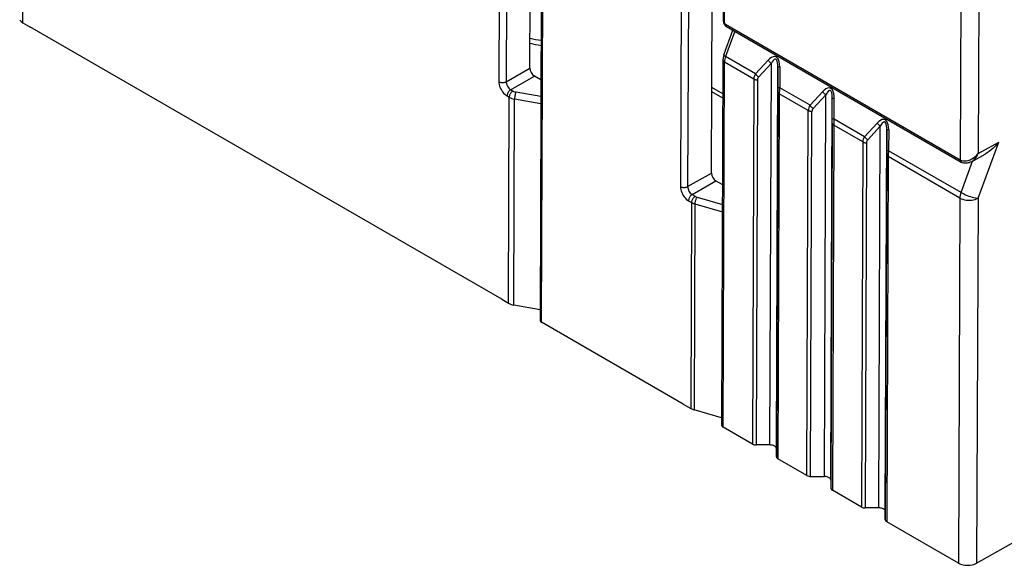
# Model space of a CAD drawing. Extents: x -1 to 399, y -3 to 286.
# Drawn here: x 309 to 322, y 95 to 102 of the extents above; entities that cross this region are included whole.
import ezdxf

# ---------------------------------------------------------------- set-up
doc = ezdxf.new("R2010")
doc.units = 0
doc.layers.get('0').update_dxf_attribs({"linetype": 'CONTINUOUS'})

# ---------------------------------------------------------------- blocks, each defined once
blk = doc.blocks.new('BLOCK104')
at = {"color": 7}
for p, q in [((-21.095088, -40.257003), (-21.249788, -81.647646)), ((-20.391992, -40.503882), (-20.544874, -81.407819)), ((-30.370258, -46.974524), (-30.480565, -76.229385)), ((-30.421986, -76.311074), (-30.311679, -47.056214)), ((-37.517343, -63.052908), (-37.611019, -87.897115)), ((-37.552442, -87.979016), (-37.458765, -63.134597)), ((-39.170683, -66.749628), (-39.21541, -78.611962)), ((-38.889081, -66.751044), (-38.933809, -78.613379)), ((-38.005277, -78.081928), (-37.963032, -66.878146)), ((-57.756789, -76.31403), (-57.726548, -68.293561)), ((-32.099615, -70.83211), (-32.144343, -82.694445)), ((-31.818013, -70.833527), (-31.862741, -82.695861)), ((-30.934209, -82.164411), (-30.892252, -71.036814)), ((-57.756789, -76.31403), (-57.491624, -76.467123)), ((-39.106848, -87.081579), (-57.491624, -76.467123)), ((-30.449255, -77.564829), (-30.10097, -76.60577)), ((-30.386786, -76.372398), (-21.251631, -81.646582)), ((-30.029666, -76.646937), (-30.385824, -77.627674)), ((-30.345368, -76.464666), (-21.210213, -81.73885)), ((-30.486344, -77.762008), (-30.539952, -91.979598)), ((-30.481374, -92.061499), (-30.427765, -77.843697)), ((-29.283033, -78.504608), (-30.427765, -77.843697)), ((-29.216015, -78.303064), (-30.385824, -77.627674)), ((-29.216015, -78.303064), (-28.723846, -77.771293)), ((-38.933809, -78.613379), (-38.005276, -78.081927)), ((-29.091458, -78.423452), (-28.599289, -77.891682)), ((-28.655336, -92.75623), (-28.599289, -77.891682)), ((-28.405337, -92.900567), (-28.34929, -78.036018)), ((-28.34929, -78.036018), (-28.351295, -78.850786)), ((-28.273848, -78.0311), (-28.275853, -78.845867)), ((-38.75781, -78.919997), (-37.829225, -78.388515)), ((-37.57572, -78.534937), (-37.829278, -78.388545)), ((-29.283033, -78.504608), (-29.336642, -92.72241)), ((-29.141613, -78.538638), (-29.195221, -92.75623)), ((-38.75781, -78.919997), (-38.670638, -78.970325)), ((-30.491956, -79.248284), (-30.922283, -78.999835)), ((-30.491333, -79.083089), (-30.92166, -78.834639)), ((-28.351729, -78.994677), (-28.405337, -93.21227)), ((-28.351295, -78.850786), (-28.351729, -78.994677)), ((-27.094694, -79.527809), (-28.275853, -78.845867)), ((-26.602525, -78.996038), (-27.094694, -79.527809)), ((-38.898613, -79.163874), (-38.811441, -79.214203)), ((-38.841683, -87.234672), (-38.811441, -79.214203)), ((-38.63371, -87.306716), (-38.603468, -79.286205)), ((-37.579224, -79.464377), (-38.603468, -79.286205)), ((-37.578158, -79.181761), (-38.545854, -79.013425)), ((-28.29315, -79.076117), (-28.346759, -93.293919)), ((-27.161713, -79.729353), (-28.29315, -79.076117)), ((-26.477968, -79.116426), (-26.970138, -79.648197)), ((-26.534016, -93.980975), (-26.477968, -79.116426)), ((-26.284017, -94.125312), (-26.22797, -79.260763)), ((-26.229975, -80.075531), (-26.22797, -79.260763)), ((-26.154532, -80.070612), (-26.152527, -79.255845)), ((-27.215321, -93.947155), (-27.161713, -79.729353)), ((-27.073901, -93.980975), (-27.020293, -79.763382)), ((-26.230409, -80.219422), (-26.229975, -80.075531)), ((-24.973374, -80.752554), (-26.154532, -80.070612)), ((-26.230409, -80.219422), (-26.284017, -94.437015)), ((-26.17183, -80.300862), (-26.225439, -94.518664)), ((-25.040392, -80.954098), (-26.17183, -80.300862)), ((-24.973374, -80.752554), (-24.481205, -80.220783)), ((-24.848817, -80.872942), (-24.356648, -80.341171)), ((-24.412695, -95.20572), (-24.356648, -80.341171)), ((-24.162697, -95.350057), (-24.106649, -80.485508)), ((-24.106649, -80.485508), (-24.108654, -81.300275)), ((-24.031207, -80.48059), (-24.033212, -81.295357)), ((-25.040392, -80.954098), (-25.094001, -95.1719)), ((-24.898972, -80.988127), (-24.95258, -95.20572)), ((-24.108654, -81.300275), (-24.109089, -81.444167)), ((-21.213206, -82.923488), (-24.033212, -81.295357)), ((-20.551359, -83.142911), (-19.743881, -80.965371)), ((-20.544874, -81.407819), (-19.743881, -80.965371)), ((-24.109089, -81.444167), (-24.162697, -95.66176)), ((-24.05051, -81.525607), (-24.104118, -95.743409)), ((-21.255364, -83.139385), (-24.05051, -81.525607)), ((-21.251631, -81.646582), (-21.249788, -81.647637)), ((-20.805183, -81.723367), (-20.27276, -81.42927)), ((-21.213206, -82.923488), (-20.759869, -81.700967)), ((-21.20705, -81.74066), (-21.210213, -81.73885)), ((-31.862741, -82.695861), (-30.934209, -82.164411)), ((-31.686742, -83.002479), (-30.75821, -82.471029)), ((-30.75821, -82.471029), (-30.504652, -82.617421)), ((-31.686742, -83.002479), (-31.568556, -83.070714)), ((-31.490588, -83.103104), (-30.507548, -83.385639)), ((-21.255364, -83.139385), (-21.308505, -97.357457)), ((-20.551359, -83.142911), (-20.604493, -97.359229)), ((-31.827545, -83.246357), (-31.709359, -83.314592)), ((-31.709359, -83.314592), (-31.7396, -91.335061)), ((-31.579412, -83.368648), (-31.609654, -91.389136)), ((-31.579412, -83.368648), (-30.508644, -83.676397)), ((-39.106848, -87.081579), (-38.841683, -87.234672)), ((-37.609472, -87.486687), (-38.63371, -87.306716)), ((-32.03578, -91.164062), (-37.552442, -87.979016)), ((-32.03578, -91.164062), (-31.7396, -91.335061)), ((-30.538891, -91.698236), (-31.609654, -91.389136)), ((-29.336642, -92.72241), (-30.481374, -92.061499)), ((-28.655336, -92.75623), (-29.195221, -92.75623)), ((-28.405337, -93.21227), (-28.405337, -92.900567)), ((-27.215321, -93.947155), (-28.346759, -93.293919)), ((-27.073901, -93.980975), (-26.534016, -93.980975)), ((-26.284017, -94.125312), (-26.284017, -94.437015)), ((-25.094001, -95.1719), (-26.225439, -94.518664)), ((-24.412695, -95.20572), (-24.95258, -95.20572)), ((-24.162697, -95.66176), (-24.162697, -95.350057)), ((-20.604493, -97.359229), (-16.676796, -95.130807)), ((-21.308505, -97.357457), (-24.104118, -95.743409))]:
    blk.add_line(p, q, dxfattribs=at)
for points in [[(-30.480564, -76.229385), (-30.479836, -76.239441), (-30.477583, -76.24942), (-30.473824, -76.259247), (-30.468584, -76.26886), (-30.461906, -76.278168), (-30.45384, -76.287117), (-30.444448, -76.295624), (-30.433804, -76.303635), (-30.421986, -76.311073)], [(-30.386787, -76.372391), (-30.386297, -76.386429), (-30.384722, -76.399727), (-30.382076, -76.412193), (-30.378376, -76.423729), (-30.373655, -76.43425), (-30.367945, -76.443672), (-30.361292, -76.45192), (-30.353746, -76.458939), (-30.345369, -76.464661)], [(-30.486343, -77.762009), (-30.485615, -77.772064), (-30.483362, -77.782043), (-30.479603, -77.79187), (-30.474363, -77.801483), (-30.467686, -77.810791), (-30.45962, -77.81974), (-30.45023, -77.828247), (-30.439583, -77.836258), (-30.427765, -77.843697)], [(-30.449255, -77.564827), (-30.449888, -77.569725), (-30.448494, -77.57531), (-30.445084, -77.581512), (-30.439695, -77.588264), (-30.432388, -77.595505), (-30.423241, -77.603149), (-30.412348, -77.611115), (-30.399832, -77.619324), (-30.385824, -77.62767)], [(-28.723846, -77.771294), (-28.713329, -77.786392), (-28.701681, -77.801392), (-28.689018, -77.816139), (-28.675465, -77.830505), (-28.661158, -77.844337), (-28.646235, -77.857491), (-28.630848, -77.86985), (-28.615147, -77.881287), (-28.599289, -77.891685)], [(-28.273848, -78.031097), (-28.278185, -77.929619), (-28.291632, -77.840141), (-28.313913, -77.764488), (-28.34458, -77.704201), (-28.383003, -77.660507), (-28.428404, -77.634293), (-28.479855, -77.626099), (-28.53631, -77.636086), (-28.596622, -77.664055), (-28.659561, -77.709427), (-28.723845, -77.771294)], [(-28.349291, -78.036018), (-28.351591, -77.950905), (-28.358973, -77.877464), (-28.371283, -77.817207), (-28.388273, -77.771355), (-28.409595, -77.740829), (-28.434818, -77.726273), (-28.463425, -77.727966), (-28.494837, -77.745872), (-28.528412, -77.77964), (-28.563467, -77.828575), (-28.599289, -77.891685)], [(-28.273848, -78.031097), (-28.288794, -78.031494), (-28.302355, -78.031937), (-28.3144, -78.032425), (-28.324806, -78.032959), (-28.333473, -78.033524), (-28.340313, -78.034119), (-28.345259, -78.034737), (-28.348261, -78.03537), (-28.349289, -78.036018)], [(-39.215412, -78.611961), (-39.212372, -78.666237), (-39.202915, -78.723145), (-39.187237, -78.781525), (-39.165653, -78.840195), (-39.138607, -78.897957), (-39.106644, -78.953644), (-39.070419, -79.006104), (-39.03067, -79.054291), (-38.988201, -79.097206), (-38.943882, -79.133987), (-38.898613, -79.163879)], [(-39.215408, -78.611961), (-39.19397, -78.622704), (-39.170116, -78.631599), (-39.144329, -78.638474), (-39.117123, -78.643181), (-39.089046, -78.64563), (-39.060673, -78.645775), (-39.032562, -78.643608), (-39.005287, -78.639175), (-38.979397, -78.632561), (-38.955406, -78.623909), (-38.933807, -78.61338)], [(-29.283033, -78.504608), (-29.27017, -78.511421), (-29.256327, -78.517563), (-29.241611, -78.522987), (-29.226135, -78.527657), (-29.210016, -78.531532), (-29.193377, -78.534592), (-29.176342, -78.536804), (-29.159044, -78.538162), (-29.141613, -78.538643)], [(-29.216015, -78.303062), (-29.205498, -78.318161), (-29.19385, -78.33316), (-29.181187, -78.347908), (-29.167633, -78.362274), (-29.153326, -78.376106), (-29.138403, -78.389259), (-29.123016, -78.401619), (-29.107315, -78.413055), (-29.091457, -78.423454)], [(-38.757813, -78.919998), (-38.777821, -78.933296), (-38.797413, -78.9496), (-38.816196, -78.968597), (-38.833794, -78.989891), (-38.84985, -79.013062), (-38.864037, -79.037636), (-38.876076, -79.063126), (-38.885719, -79.089012), (-38.892776, -79.114777), (-38.897102, -79.1399), (-38.898613, -79.163872)], [(-38.670639, -78.970329), (-38.690647, -78.983627), (-38.710239, -78.999931), (-38.729023, -79.018929), (-38.74662, -79.040222), (-38.762676, -79.063393), (-38.776863, -79.087967), (-38.788902, -79.113457), (-38.798546, -79.139343), (-38.805603, -79.165108), (-38.809929, -79.190231), (-38.81144, -79.214203)], [(-28.351728, -78.994675), (-28.350967, -79.0047), (-28.34869, -79.014648), (-28.344913, -79.024445), (-28.339666, -79.034027), (-28.332989, -79.043304), (-28.324934, -79.052223), (-28.315559, -79.060707), (-28.304937, -79.068687), (-28.29315, -79.076111)], [(-28.275854, -78.845863), (-28.2908, -78.84626), (-28.304361, -78.846703), (-28.316406, -78.847191), (-28.326813, -78.847725), (-28.33548, -78.848289), (-28.342319, -78.848885), (-28.347265, -78.849503), (-28.350267, -78.850136), (-28.351295, -78.850784)], [(-26.602526, -78.996033), (-26.592009, -79.011131), (-26.58036, -79.026131), (-26.567698, -79.040878), (-26.554144, -79.055244), (-26.539837, -79.069077), (-26.524914, -79.08223), (-26.509527, -79.094589), (-26.493826, -79.106026), (-26.477968, -79.116425)], [(-26.152527, -79.255844), (-26.156864, -79.154366), (-26.170311, -79.064888), (-26.192595, -78.989235), (-26.223259, -78.928947), (-26.261683, -78.885254), (-26.307083, -78.859039), (-26.358534, -78.850845), (-26.414989, -78.860832), (-26.475302, -78.888802), (-26.53824, -78.934174), (-26.602524, -78.99604)], [(-26.22797, -79.260765), (-26.23027, -79.175652), (-26.237652, -79.102211), (-26.249962, -79.041954), (-26.266953, -78.996101), (-26.288275, -78.965576), (-26.313498, -78.951019), (-26.342104, -78.952713), (-26.373516, -78.970619), (-26.407091, -79.004387), (-26.442146, -79.053322), (-26.477968, -79.116432)], [(-38.545856, -79.013428), (-38.554096, -79.0308), (-38.562157, -79.051117), (-38.569878, -79.073952), (-38.577103, -79.098846), (-38.583683, -79.125313), (-38.589489, -79.152802), (-38.594406, -79.180771), (-38.598328, -79.208649), (-38.601181, -79.235878), (-38.602905, -79.261902), (-38.60347, -79.286209)], [(-26.152529, -79.255844), (-26.167475, -79.256241), (-26.181036, -79.256683), (-26.193081, -79.257172), (-26.203487, -79.257706), (-26.212154, -79.25827), (-26.218994, -79.258865), (-26.22394, -79.259483), (-26.226942, -79.260117), (-26.22797, -79.260765)], [(-27.161713, -79.729347), (-27.148849, -79.73616), (-27.135006, -79.742302), (-27.120291, -79.747726), (-27.104815, -79.752396), (-27.088696, -79.756271), (-27.072056, -79.759331), (-27.055021, -79.761543), (-27.037724, -79.762901), (-27.020292, -79.763382)], [(-27.094694, -79.527809), (-27.084177, -79.542908), (-27.072529, -79.557907), (-27.059866, -79.572655), (-27.046312, -79.587021), (-27.032005, -79.600853), (-27.017082, -79.614006), (-27.001696, -79.626366), (-26.985994, -79.637802), (-26.970137, -79.648201)], [(-26.154533, -80.07061), (-26.169479, -80.071007), (-26.183041, -80.071449), (-26.195086, -80.071938), (-26.205492, -80.072472), (-26.214159, -80.073036), (-26.220999, -80.073631), (-26.225945, -80.074249), (-26.228947, -80.074883), (-26.229975, -80.075531)], [(-24.031208, -80.480591), (-24.035545, -80.379112), (-24.048992, -80.289635), (-24.071276, -80.213982), (-24.10194, -80.153694), (-24.140364, -80.110001), (-24.185764, -80.083786), (-24.237215, -80.075592), (-24.293671, -80.085579), (-24.353983, -80.113548), (-24.416922, -80.15892), (-24.481205, -80.220787)], [(-26.23041, -80.219421), (-26.229649, -80.229446), (-26.227371, -80.239395), (-26.223595, -80.249191), (-26.218348, -80.258774), (-26.21167, -80.268051), (-26.203615, -80.27697), (-26.194241, -80.285454), (-26.183619, -80.293434), (-26.171831, -80.300858)], [(-24.481205, -80.220779), (-24.470688, -80.235878), (-24.45904, -80.250877), (-24.446377, -80.265625), (-24.432823, -80.279991), (-24.418516, -80.293823), (-24.403593, -80.306976), (-24.388206, -80.319336), (-24.372505, -80.330772), (-24.356647, -80.341171)], [(-24.106649, -80.485504), (-24.10895, -80.400391), (-24.116331, -80.32695), (-24.128641, -80.266693), (-24.145632, -80.22084), (-24.166954, -80.190315), (-24.192177, -80.175758), (-24.220783, -80.177452), (-24.252195, -80.195358), (-24.28577, -80.229126), (-24.320826, -80.278061), (-24.356647, -80.341171)], [(-24.031208, -80.480591), (-24.046154, -80.480988), (-24.059715, -80.48143), (-24.07176, -80.481918), (-24.082167, -80.482452), (-24.090834, -80.483017), (-24.097673, -80.483612), (-24.102619, -80.48423), (-24.105621, -80.484863), (-24.106649, -80.485512)], [(-24.973375, -80.752548), (-24.962858, -80.767647), (-24.95121, -80.782646), (-24.938547, -80.797394), (-24.924994, -80.81176), (-24.910686, -80.825592), (-24.895763, -80.838745), (-24.880377, -80.851105), (-24.864676, -80.862541), (-24.848818, -80.87294)], [(-25.040392, -80.954094), (-25.027529, -80.960907), (-25.013685, -80.967049), (-24.99897, -80.972473), (-24.983494, -80.977142), (-24.967375, -80.981018), (-24.950735, -80.984077), (-24.933701, -80.98629), (-24.916403, -80.987648), (-24.898972, -80.988129)], [(-24.033213, -81.295357), (-24.048159, -81.295753), (-24.06172, -81.296196), (-24.073765, -81.296684), (-24.084171, -81.297218), (-24.092838, -81.297783), (-24.099678, -81.298378), (-24.104624, -81.298996), (-24.107626, -81.299629), (-24.108654, -81.300278)], [(-19.743881, -80.96537), (-19.81176, -81.045731), (-19.884228, -81.123604), (-19.960451, -81.197884), (-20.039692, -81.267509), (-20.113857, -81.325943), (-20.191517, -81.380241), (-20.27276, -81.429268)], [(-24.109089, -81.444168), (-24.108328, -81.454193), (-24.10605, -81.464142), (-24.102274, -81.473938), (-24.097027, -81.483521), (-24.090351, -81.492798), (-24.082294, -81.501717), (-24.07292, -81.510201), (-24.062298, -81.518181), (-24.05051, -81.525604)], [(-21.251631, -81.646576), (-21.251141, -81.660614), (-21.249565, -81.673912), (-21.24692, -81.686378), (-21.243219, -81.697914), (-21.238499, -81.708435), (-21.232788, -81.717857), (-21.226135, -81.726105), (-21.21859, -81.733124), (-21.210213, -81.738846)], [(-21.249788, -81.647636), (-21.19618, -81.671738), (-21.136517, -81.686378), (-21.071997, -81.691269), (-21.00392, -81.68631), (-20.933659, -81.6716), (-20.862623, -81.64743), (-20.792248, -81.614296), (-20.723948, -81.572861), (-20.659098, -81.523956), (-20.599003, -81.468575), (-20.544874, -81.407822)], [(-21.249788, -81.647636), (-21.249184, -81.661812), (-21.247484, -81.67524), (-21.244701, -81.68782), (-21.240858, -81.699463), (-21.235985, -81.710075), (-21.230118, -81.719566), (-21.223303, -81.727875), (-21.215593, -81.734924), (-21.20705, -81.740662)], [(-20.805182, -81.723366), (-20.770002, -81.701698), (-20.735806, -81.676125), (-20.702854, -81.646835), (-20.67141, -81.614067), (-20.641718, -81.578072), (-20.61401, -81.539139), (-20.588503, -81.497566), (-20.565397, -81.453674), (-20.544874, -81.407822)], [(-20.805183, -81.723366), (-20.853779, -81.747284), (-20.892632, -81.762268), (-20.93358, -81.774139), (-20.976561, -81.782272), (-21.021475, -81.785919), (-21.069233, -81.784134), (-21.115217, -81.776489), (-21.162107, -81.761993), (-21.20705, -81.740662)], [(-32.144341, -82.694443), (-32.1413, -82.748718), (-32.131844, -82.805626), (-32.116165, -82.864006), (-32.094582, -82.922676), (-32.067535, -82.980438), (-32.035576, -83.036125), (-31.99935, -83.088585), (-31.9596, -83.136772), (-31.917133, -83.179688), (-31.872814, -83.216469), (-31.827545, -83.246361)], [(-32.144341, -82.694443), (-32.122902, -82.705185), (-32.099049, -82.714081), (-32.073261, -82.720955), (-32.046055, -82.725662), (-32.017979, -82.728111), (-31.989603, -82.728256), (-31.961494, -82.726089), (-31.934219, -82.721657), (-31.908327, -82.715042), (-31.88434, -82.70639), (-31.86274, -82.695862)], [(-31.686743, -83.00248), (-31.706751, -83.015778), (-31.726345, -83.032082), (-31.745129, -83.051079), (-31.762724, -83.072372), (-31.778778, -83.095543), (-31.792967, -83.120117), (-31.805004, -83.145607), (-31.81465, -83.171494), (-31.821707, -83.197258), (-31.826035, -83.222382), (-31.827545, -83.246353)], [(-31.568558, -83.070717), (-31.588566, -83.084015), (-31.60816, -83.100319), (-31.626944, -83.119316), (-31.644539, -83.14061), (-31.660593, -83.16378), (-31.674782, -83.188354), (-31.686819, -83.213844), (-31.696465, -83.239731), (-31.703522, -83.265495), (-31.70785, -83.290619), (-31.70936, -83.31459)], [(-31.490589, -83.103104), (-31.503244, -83.119461), (-31.515633, -83.138771), (-31.527504, -83.160645), (-31.53862, -83.184647), (-31.548754, -83.210281), (-31.557707, -83.237045), (-31.565292, -83.264389), (-31.571363, -83.291763), (-31.575792, -83.318626), (-31.578495, -83.344429), (-31.579412, -83.368645)], [(-21.213205, -82.923485), (-21.22184, -82.94828), (-21.229528, -82.973045), (-21.23625, -82.997704), (-21.241983, -83.022179), (-21.246714, -83.046402), (-21.250427, -83.070305), (-21.253111, -83.093819), (-21.254759, -83.116867), (-21.255363, -83.139381)], [(-21.255363, -83.139381), (-21.201767, -83.166237), (-21.14213, -83.188469), (-21.077658, -83.205643), (-21.009644, -83.217415), (-20.939459, -83.223534), (-20.868515, -83.223892), (-20.798244, -83.218468), (-20.730057, -83.207382), (-20.665327, -83.190857), (-20.605358, -83.16922), (-20.551359, -83.142906)], [(-21.213205, -82.923485), (-21.160093, -82.952797), (-21.101776, -82.981781), (-21.039427, -83.009872), (-20.974304, -83.036491), (-20.907719, -83.061104), (-20.841017, -83.083221), (-20.775537, -83.102386), (-20.712606, -83.118225), (-20.653488, -83.130402), (-20.599375, -83.138687), (-20.551359, -83.142906)], [(-37.611019, -87.89711), (-37.610291, -87.907204), (-37.60804, -87.917221), (-37.604279, -87.927086), (-37.599041, -87.936722), (-37.592361, -87.94606), (-37.584297, -87.955025), (-37.574905, -87.963547), (-37.564259, -87.971565), (-37.552441, -87.979012)], [(-30.539951, -91.979599), (-30.539225, -91.989693), (-30.536972, -91.99971), (-30.533213, -92.009575), (-30.527973, -92.019211), (-30.521296, -92.028549), (-30.513229, -92.037514), (-30.503838, -92.046036), (-30.493193, -92.054054), (-30.481373, -92.061501)], [(-28.405336, -92.900566), (-28.407881, -92.88002), (-28.415464, -92.859901), (-28.427929, -92.840607), (-28.445023, -92.822533), (-28.4664, -92.806046), (-28.491621, -92.791481), (-28.520176, -92.779144), (-28.551483, -92.769272), (-28.584904, -92.762077), (-28.619757, -92.757698), (-28.655336, -92.756226)], [(-28.405336, -93.212265), (-28.404575, -93.222328), (-28.402298, -93.232315), (-28.398521, -93.242149), (-28.393274, -93.251762), (-28.386599, -93.261063), (-28.378542, -93.270004), (-28.369167, -93.278496), (-28.358545, -93.286491), (-28.346758, -93.293915)], [(-26.284016, -94.125313), (-26.28656, -94.104767), (-26.294144, -94.084648), (-26.306608, -94.065353), (-26.323702, -94.047279), (-26.345079, -94.030792), (-26.3703, -94.016228), (-26.398855, -94.003891), (-26.430162, -93.994019), (-26.463583, -93.986824), (-26.498436, -93.982445), (-26.534016, -93.980972)], [(-26.284018, -94.437012), (-26.283257, -94.447075), (-26.280979, -94.457062), (-26.277203, -94.466896), (-26.271955, -94.476509), (-26.26528, -94.485809), (-26.257223, -94.494751), (-26.247849, -94.503242), (-26.237226, -94.511238), (-26.225439, -94.518661)], [(-24.162697, -95.35006), (-24.165241, -95.329514), (-24.172825, -95.309395), (-24.185289, -95.2901), (-24.202383, -95.272026), (-24.223761, -95.255539), (-24.248981, -95.240974), (-24.277536, -95.228638), (-24.308844, -95.218765), (-24.342264, -95.211571), (-24.377117, -95.207191), (-24.412697, -95.205719)], [(-24.162697, -95.661758), (-24.161936, -95.671822), (-24.159658, -95.681808), (-24.155882, -95.691643), (-24.150635, -95.701256), (-24.143959, -95.710556), (-24.135902, -95.719498), (-24.126528, -95.727989), (-24.115906, -95.735985), (-24.104118, -95.743408)], [(-21.308506, -97.357452), (-21.254908, -97.384293), (-21.195272, -97.406471), (-21.130798, -97.423561), (-21.062784, -97.435211), (-20.992598, -97.441185), (-20.921656, -97.44136), (-20.851383, -97.435745), (-20.783194, -97.424438), (-20.718464, -97.407677), (-20.658495, -97.385788), (-20.604494, -97.359222)]]:
    blk.add_lwpolyline(points, dxfattribs=at)
for centre, radius, start, end in [((-57.609832, -76.033785), 0.315923, 210.516501, 242.328151), ((-30.203852, -76.226866), 0.276787, 180.677049, 239.242869), ((-30.343602, -76.306855), 0.078662, 183.0811, 236.620401), ((-37.252897, -73.833009), 3.171095, 256.356599, 264.262978), ((-37.252365, -74.374512), 2.836661, 254.6839, 263.545376), ((-29.898174, -77.771171), 0.588333, 159.472628, 179.180522), ((-29.779878, -77.858607), 0.648264, 159.137636, 178.681666), ((-37.61315, -78.060714), 0.393539, 183.096661, 236.604566), ((-38.546446, -78.594898), 0.388642, 182.731375, 236.969858), ((-28.91635, -78.516007), 0.367225, 144.60224, 178.219392), ((-28.971014, -78.545464), 0.171058, 134.62961, 177.708593), ((-38.485862, -78.634896), 0.383108, 241.151198, 260.994267), ((-26.43019, -79.102304), 1.863273, 172.089937, 179.194664), ((-38.502036, -78.65322), 0.64086, 241.121467, 260.896085), ((-26.794931, -79.740581), 0.367265, 144.632857, 178.246575), ((-26.849693, -79.770209), 0.171058, 134.629661, 177.708546), ((-24.310901, -80.326546), 1.861211, 172.096682, 179.209284), ((-24.673709, -80.965497), 0.367225, 144.60224, 178.219392), ((-24.728373, -80.994954), 0.171058, 134.62961, 177.708593), ((-22.187947, -81.551701), 1.86287, 172.091098, 179.197364), ((-30.542092, -82.143202), 0.393529, 183.096001, 236.605294), ((-31.475378, -82.677381), 0.388642, 182.731375, 236.969858), ((-31.396785, -82.766378), 0.349506, 240.559169, 254.433634), ((-31.421873, -82.805371), 0.584832, 240.55265, 254.374585), ((-38.532076, -86.672701), 0.641868, 241.148316, 260.892848), ((-31.451849, -90.825256), 0.585477, 240.558149, 254.365455), ((-29.201784, -92.465548), 0.290464, 242.299596, 271.293359), ((-27.080463, -93.690293), 0.290464, 242.299596, 271.293359), ((-24.959143, -94.915038), 0.290464, 242.299596, 271.293359)]:
    blk.add_arc(centre, radius, start, end, dxfattribs=at)

msp = doc.modelspace()

# ---------------------------------------------------------------- block references
at = {"xscale": 0.333333, "yscale": 0.333333, "zscale": 0.333333}
msp.add_blockref('BLOCK104', (328.162145, 127.836316), dxfattribs=at)

doc.saveas('drawing.dxf')
